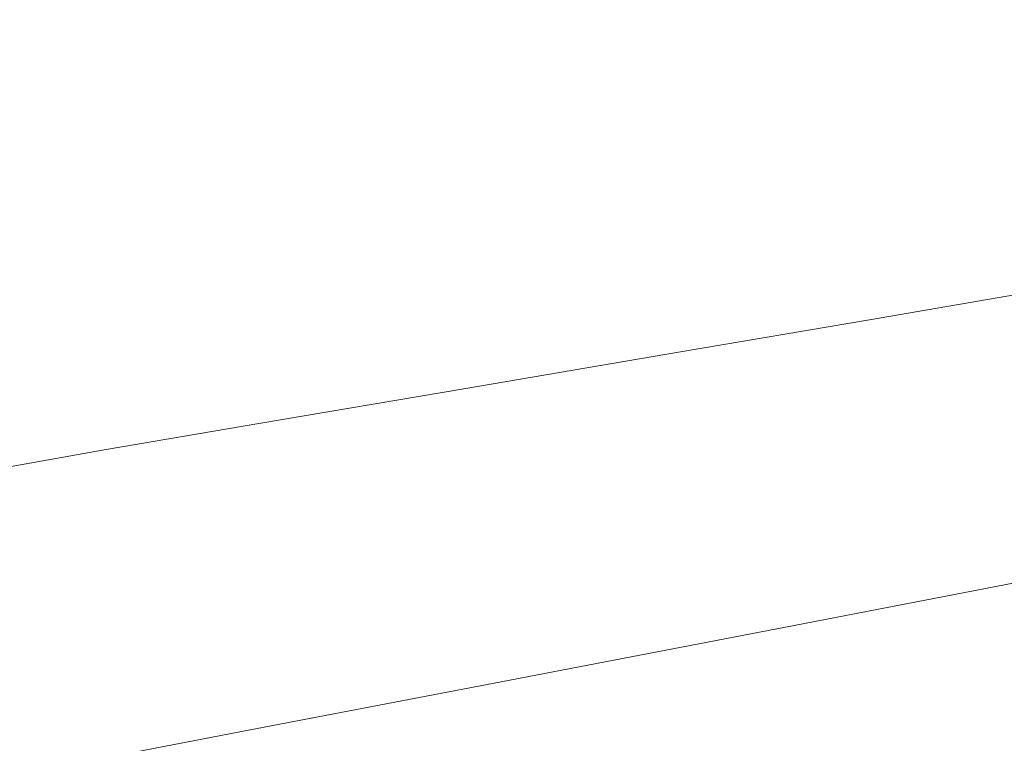
# Model space of a CAD drawing. Extents: x -523 to 1177, y -2517 to -1520.
# Drawn here: x 462 to 813, y -2190 to -1932 of the extents above; entities that cross this region are included whole.
import ezdxf

# ---------------------------------------------------------------- set-up
doc = ezdxf.new("R2010")
doc.units = 0
doc.header["$LTSCALE"] = 500
doc.header["$MEASUREMENT"] = 0
doc.layers.add('EXC-WANNA', color=7, linetype='Continuous')

msp = doc.modelspace()

# ---------------------------------------------------------------- linework, layer by layer
at = {"layer": 'EXC-WANNA', "lineweight": 0}
for points, invisible_edges in [([(548.24, -1872.41, 7.79), (620.89, -1936.01, 7.32), (621.17, -1866.05, 8.22), (548.24, -1872.41, 7.79)], 15), ([(698.06, -1927.53, 7.84), (621.17, -1866.05, 8.22), (620.89, -1936.01, 7.32), (698.06, -1927.53, 7.84)], 15), ([(496.74, -1949.53, 6.73), (548.24, -1872.41, 7.79), (493.83, -1877.13, 7.51), (496.74, -1949.53, 6.73)], 15), ([(548.24, -1872.41, 7.79), (496.74, -1949.53, 6.73), (548.72, -1943.9, 6.95), (548.24, -1872.41, 7.79)], 15), ([(620.89, -1936.01, 7.32), (548.24, -1872.41, 7.79), (548.72, -1943.9, 6.95), (620.89, -1936.01, 7.32)], 15), ([(458.68, -1961.19, 6.52), (493.83, -1877.13, 7.51), (444.12, -1889.7, 7.21), (458.68, -1961.19, 6.52)], 15), ([(493.83, -1877.13, 7.51), (458.68, -1961.19, 6.52), (496.74, -1949.53, 6.73), (493.83, -1877.13, 7.51)], 15), ([(765.06, -1977.38, 7.76), (821.57, -1913.91, 9.22), (765.05, -1920.16, 8.5), (765.06, -1977.38, 7.76)], 15), ([(821.57, -1913.91, 9.22), (765.06, -1977.38, 7.76), (821.76, -1969.85, 8.54), (821.57, -1913.91, 9.22)], 15), ([(765.05, -1920.16, 8.5), (697.91, -1986.27, 7.07), (765.06, -1977.38, 7.76), (765.05, -1920.16, 8.5)], 15), ([(697.91, -1986.27, 7.07), (765.05, -1920.16, 8.5), (698.06, -1927.53, 7.84), (697.91, -1986.27, 7.07)], 15), ([(620.89, -1936.01, 7.32), (697.91, -1986.27, 7.07), (698.06, -1927.53, 7.84), (620.89, -1936.01, 7.32)], 15), ([(548.72, -1943.9, 6.95), (620.65, -1996.46, 6.56), (620.89, -1936.01, 7.32), (548.72, -1943.9, 6.95)], 15), ([(697.91, -1986.27, 7.07), (620.89, -1936.01, 7.32), (620.65, -1996.46, 6.56), (697.91, -1986.27, 7.07)], 15), ([(498.62, -2012.56, 6.05), (548.72, -1943.9, 6.95), (496.74, -1949.53, 6.73), (498.62, -2012.56, 6.05)], 15), ([(548.72, -1943.9, 6.95), (498.62, -2012.56, 6.05), (548.98, -2005.91, 6.23), (548.72, -1943.9, 6.95)], 15), ([(620.65, -1996.46, 6.56), (548.72, -1943.9, 6.95), (548.98, -2005.91, 6.23), (620.65, -1996.46, 6.56)], 15), ([(462, -2018.76, 5.95), (496.74, -1949.53, 6.73), (458.68, -1961.19, 6.52), (462, -2018.76, 5.95)], 15), ([(496.74, -1949.53, 6.73), (462, -2018.76, 5.95), (498.62, -2012.56, 6.05), (496.74, -1949.53, 6.73)], 15), ([(765.06, -2015.79, 7.27), (821.76, -1969.85, 8.54), (765.06, -1977.38, 7.76), (765.06, -2015.79, 7.27)], 15), ([(821.76, -1969.85, 8.54), (765.06, -2015.79, 7.27), (821.87, -2006.99, 8.09), (821.76, -1969.85, 8.54)], 15), ([(697.81, -2026.14, 6.55), (765.06, -1977.38, 7.76), (697.91, -1986.27, 7.07), (697.81, -2026.14, 6.55)], 15), ([(765.06, -1977.38, 7.76), (697.81, -2026.14, 6.55), (765.06, -2015.79, 7.27), (765.06, -1977.38, 7.76)], 15), ([(620.65, -1996.46, 6.56), (697.81, -2026.14, 6.55), (697.91, -1986.27, 7.07), (620.65, -1996.46, 6.56)], 15), ([(548.98, -2005.91, 6.23), (620.49, -2038, 6.05), (620.65, -1996.46, 6.56), (548.98, -2005.91, 6.23)], 15), ([(697.81, -2026.14, 6.55), (620.65, -1996.46, 6.56), (620.49, -2038, 6.05), (697.81, -2026.14, 6.55)], 15), ([(496.27, -2057.16, 5.59), (548.98, -2005.91, 6.23), (498.62, -2012.56, 6.05), (496.27, -2057.16, 5.59)], 15), ([(548.98, -2005.91, 6.23), (496.27, -2057.16, 5.59), (548.26, -2049.1, 5.75), (548.98, -2005.91, 6.23)], 15), ([(620.49, -2038, 6.05), (548.98, -2005.91, 6.23), (548.26, -2049.1, 5.75), (620.49, -2038, 6.05)], 15), ([(765.23, -2038.85, 8.83), (821.87, -2006.99, 8.09), (765.06, -2015.79, 7.27), (765.23, -2038.85, 8.83)], 15), ([(821.87, -2006.99, 8.09), (765.23, -2038.85, 8.83), (822.13, -2029.06, 9.69), (821.87, -2006.99, 8.09)], 13), ([(457.99, -2061.01, 5.54), (498.62, -2012.56, 6.05), (462, -2018.76, 5.95), (457.99, -2061.01, 5.54)], 15), ([(498.62, -2012.56, 6.05), (457.99, -2061.01, 5.54), (496.27, -2057.16, 5.59), (498.62, -2012.56, 6.05)], 15), ([(697.88, -2050.32, 8.07), (765.06, -2015.79, 7.27), (697.81, -2026.14, 6.55), (697.88, -2050.32, 8.07)], 15), ([(765.06, -2015.79, 7.27), (697.88, -2050.32, 8.07), (765.23, -2038.85, 8.83), (765.06, -2015.79, 7.27)], 13), ([(620.49, -2038, 6.05), (697.88, -2050.32, 8.07), (697.81, -2026.14, 6.55), (620.49, -2038, 6.05)], 15), ([(765.74, -2050.05, 14.22), (822.13, -2029.06, 9.69), (765.23, -2038.85, 8.83), (765.74, -2050.05, 14.22)], 15), ([(822.13, -2029.06, 9.69), (765.74, -2050.05, 14.22), (822.74, -2039.83, 15.15), (822.13, -2029.06, 9.69)], 15), ([(548.26, -2049.1, 5.75), (620.48, -2063.46, 7.54), (620.49, -2038, 6.05), (548.26, -2049.1, 5.75)], 15), ([(697.88, -2050.32, 8.07), (620.49, -2038, 6.05), (620.48, -2063.46, 7.54), (697.88, -2050.32, 8.07)], 15), ([(698.26, -2062, 13.39), (765.23, -2038.85, 8.83), (697.88, -2050.32, 8.07), (698.26, -2062, 13.39)], 15), ([(765.23, -2038.85, 8.83), (698.26, -2062, 13.39), (765.74, -2050.05, 14.22), (765.23, -2038.85, 8.83)], 15), ([(766.77, -2054.86, 25.25), (822.74, -2039.83, 15.15), (765.74, -2050.05, 14.22), (766.77, -2054.86, 25.25)], 15), ([(822.74, -2039.83, 15.15), (766.77, -2054.86, 25.25), (823.93, -2044.45, 26.29), (822.74, -2039.83, 15.15)], 15), ([(768.49, -2058.76, 43.7), (823.93, -2044.45, 26.29), (766.77, -2054.86, 25.25), (768.49, -2058.76, 43.7)], 15), ([(823.93, -2044.45, 26.29), (768.49, -2058.76, 43.7), (825.91, -2048.08, 44.91), (823.93, -2044.45, 26.29)], 15), ([(548.26, -2049.1, 5.75), (492.92, -2085.14, 7.05), (547.38, -2075.86, 7.22), (548.26, -2049.1, 5.75)], 15), ([(492.92, -2085.14, 7.05), (548.26, -2049.1, 5.75), (496.27, -2057.16, 5.59), (492.92, -2085.14, 7.05)], 15), ([(620.48, -2063.46, 7.54), (548.26, -2049.1, 5.75), (547.38, -2075.86, 7.22), (620.48, -2063.46, 7.54)], 15), ([(620.48, -2063.46, 7.54), (698.26, -2062, 13.39), (697.88, -2050.32, 8.07), (620.48, -2063.46, 7.54)], 11), ([(699.06, -2067.01, 24.27), (765.74, -2050.05, 14.22), (698.26, -2062, 13.39), (699.06, -2067.01, 24.27)], 15), ([(765.74, -2050.05, 14.22), (699.06, -2067.01, 24.27), (766.77, -2054.86, 25.25), (765.74, -2050.05, 14.22)], 15), ([(770.74, -2061.92, 67.44), (825.91, -2048.08, 44.91), (768.49, -2058.76, 43.7), (770.74, -2061.92, 67.44)], 15), ([(825.91, -2048.08, 44.91), (770.74, -2061.92, 67.44), (828.51, -2050.96, 68.83), (825.91, -2048.08, 44.91)], 15), ([(773.36, -2064.49, 94.33), (828.51, -2050.96, 68.83), (770.74, -2061.92, 67.44), (773.36, -2064.49, 94.33)], 15), ([(828.51, -2050.96, 68.83), (773.36, -2064.49, 94.33), (831.56, -2053.31, 95.88), (828.51, -2050.96, 68.83)], 15), ([(776.18, -2066.99, 122.25), (831.56, -2053.31, 95.88), (773.36, -2064.49, 94.33), (776.18, -2066.99, 122.25)], 15), ([(831.56, -2053.31, 95.88), (776.18, -2066.99, 122.25), (834.9, -2055.62, 123.87), (831.56, -2053.31, 95.88)], 15), ([(496.27, -2057.16, 5.59), (442.99, -2094.14, 6.33), (492.92, -2085.14, 7.05), (496.27, -2057.16, 5.59)], 15), ([(442.99, -2094.14, 6.33), (496.27, -2057.16, 5.59), (457.99, -2061.01, 5.54), (442.99, -2094.14, 6.33)], 15), ([(700.42, -2071.19, 42.49), (766.77, -2054.86, 25.25), (699.06, -2067.01, 24.27), (700.42, -2071.19, 42.49)], 15), ([(766.77, -2054.86, 25.25), (700.42, -2071.19, 42.49), (768.49, -2058.76, 43.7), (766.77, -2054.86, 25.25)], 15), ([(779.05, -2069.9, 149.05), (834.9, -2055.62, 123.87), (776.18, -2066.99, 122.25), (779.05, -2069.9, 149.05)], 15), ([(834.9, -2055.62, 123.87), (779.05, -2069.9, 149.05), (838.36, -2058.35, 150.63), (834.9, -2055.62, 123.87)], 15), ([(702.19, -2074.65, 65.96), (768.49, -2058.76, 43.7), (700.42, -2071.19, 42.49), (702.19, -2074.65, 65.96)], 15), ([(768.49, -2058.76, 43.7), (702.19, -2074.65, 65.96), (770.74, -2061.92, 67.44), (768.49, -2058.76, 43.7)], 15), ([(782, -2073.22, 175.06), (838.36, -2058.35, 150.63), (779.05, -2069.9, 149.05), (782, -2073.22, 175.06)], 15), ([(838.36, -2058.35, 150.63), (782, -2073.22, 175.06), (841.98, -2061.49, 176.51), (838.36, -2058.35, 150.63)], 15), ([(785.05, -2076.97, 200.6), (841.98, -2061.49, 176.51), (782, -2073.22, 175.06), (785.05, -2076.97, 200.6)], 15), ([(841.98, -2061.49, 176.51), (785.05, -2076.97, 200.6), (845.81, -2065.05, 201.88), (841.98, -2061.49, 176.51)], 15), ([(547.38, -2075.86, 7.22), (620.7, -2075.65, 12.77), (620.48, -2063.46, 7.54), (547.38, -2075.86, 7.22)], 11), ([(698.26, -2062, 13.39), (620.48, -2063.46, 7.54), (620.7, -2075.65, 12.77), (698.26, -2062, 13.39)], 15), ([(620.7, -2075.65, 12.77), (699.06, -2067.01, 24.27), (698.26, -2062, 13.39), (620.7, -2075.65, 12.77)], 15), ([(704.22, -2077.45, 92.63), (770.74, -2061.92, 67.44), (702.19, -2074.65, 65.96), (704.22, -2077.45, 92.63)], 15), ([(770.74, -2061.92, 67.44), (704.22, -2077.45, 92.63), (773.36, -2064.49, 94.33), (770.74, -2061.92, 67.44)], 15), ([(706.36, -2080.14, 120.41), (773.36, -2064.49, 94.33), (704.22, -2077.45, 92.63), (706.36, -2080.14, 120.41)], 15), ([(773.36, -2064.49, 94.33), (706.36, -2080.14, 120.41), (776.18, -2066.99, 122.25), (773.36, -2064.49, 94.33)], 15), ([(788.25, -2081.14, 225.98), (845.81, -2065.05, 201.88), (785.05, -2076.97, 200.6), (788.25, -2081.14, 225.98)], 15), ([(845.81, -2065.05, 201.88), (788.25, -2081.14, 225.98), (849.91, -2069.02, 227.09), (845.81, -2065.05, 201.88)], 15), ([(699.06, -2067.01, 24.27), (620.7, -2075.65, 12.77), (621.21, -2080.85, 23.46), (699.06, -2067.01, 24.27)], 15), ([(622.1, -2085.33, 41.37), (699.06, -2067.01, 24.27), (621.21, -2080.85, 23.46), (622.1, -2085.33, 41.37)], 15), ([(699.06, -2067.01, 24.27), (622.1, -2085.33, 41.37), (700.42, -2071.19, 42.49), (699.06, -2067.01, 24.27)], 15), ([(708.47, -2083.25, 147.24), (776.18, -2066.99, 122.25), (706.36, -2080.14, 120.41), (708.47, -2083.25, 147.24)], 15), ([(776.18, -2066.99, 122.25), (708.47, -2083.25, 147.24), (779.05, -2069.9, 149.05), (776.18, -2066.99, 122.25)], 15), ([(623.23, -2089.09, 64.5), (700.42, -2071.19, 42.49), (622.1, -2085.33, 41.37), (623.23, -2089.09, 64.5)], 15), ([(700.42, -2071.19, 42.49), (623.23, -2089.09, 64.5), (702.19, -2074.65, 65.96), (700.42, -2071.19, 42.49)], 15), ([(710.56, -2086.78, 173.39), (779.05, -2069.9, 149.05), (708.47, -2083.25, 147.24), (710.56, -2086.78, 173.39)], 15), ([(779.05, -2069.9, 149.05), (710.56, -2086.78, 173.39), (782, -2073.22, 175.06), (779.05, -2069.9, 149.05)], 15), ([(791.63, -2085.73, 251.54), (849.91, -2069.02, 227.09), (788.25, -2081.14, 225.98), (791.63, -2085.73, 251.54)], 15), ([(849.91, -2069.02, 227.09), (791.63, -2085.73, 251.54), (854.31, -2073.4, 252.51), (849.91, -2069.02, 227.09)], 15), ([(620.7, -2075.65, 12.77), (547.38, -2075.86, 7.22), (547.17, -2088.57, 12.35), (620.7, -2075.65, 12.77)], 15), ([(547.17, -2088.57, 12.35), (621.21, -2080.85, 23.46), (620.7, -2075.65, 12.77), (547.17, -2088.57, 12.35)], 15), ([(624.5, -2092.13, 90.85), (702.19, -2074.65, 65.96), (623.23, -2089.09, 64.5), (624.5, -2092.13, 90.85)], 15), ([(702.19, -2074.65, 65.96), (624.5, -2092.13, 90.85), (704.22, -2077.45, 92.63), (702.19, -2074.65, 65.96)], 15), ([(712.66, -2090.74, 199.11), (782, -2073.22, 175.06), (710.56, -2086.78, 173.39), (712.66, -2090.74, 199.11)], 15), ([(782, -2073.22, 175.06), (712.66, -2090.74, 199.11), (785.05, -2076.97, 200.6), (782, -2073.22, 175.06)], 15), ([(795.12, -2090.62, 276.61), (854.31, -2073.4, 252.51), (791.63, -2085.73, 251.54), (795.12, -2090.62, 276.61)], 15), ([(854.31, -2073.4, 252.51), (795.12, -2090.62, 276.61), (858.93, -2078.07, 277.47), (854.31, -2073.4, 252.51)], 15), ([(491.79, -2098.33, 12.11), (547.38, -2075.86, 7.22), (492.92, -2085.14, 7.05), (491.79, -2098.33, 12.11)], 13), ([(547.38, -2075.86, 7.22), (491.79, -2098.33, 12.11), (547.17, -2088.57, 12.35), (547.38, -2075.86, 7.22)], 15), ([(625.77, -2095.02, 118.44), (704.22, -2077.45, 92.63), (624.5, -2092.13, 90.85), (625.77, -2095.02, 118.44)], 15), ([(704.22, -2077.45, 92.63), (625.77, -2095.02, 118.44), (706.36, -2080.14, 120.41), (704.22, -2077.45, 92.63)], 15), ([(714.78, -2095.13, 224.69), (785.05, -2076.97, 200.6), (712.66, -2090.74, 199.11), (714.78, -2095.13, 224.69)], 15), ([(785.05, -2076.97, 200.6), (714.78, -2095.13, 224.69), (788.25, -2081.14, 225.98), (785.05, -2076.97, 200.6)], 15), ([(798.68, -2095.66, 300.54), (858.93, -2078.07, 277.47), (795.12, -2090.62, 276.61), (798.68, -2095.66, 300.54)], 15), ([(858.93, -2078.07, 277.47), (798.68, -2095.66, 300.54), (863.68, -2082.88, 301.3), (858.93, -2078.07, 277.47)], 15), ([(621.21, -2080.85, 23.46), (547.17, -2088.57, 12.35), (547.4, -2093.94, 22.86), (621.21, -2080.85, 23.46)], 15), ([(547.81, -2098.69, 40.45), (621.21, -2080.85, 23.46), (547.4, -2093.94, 22.86), (547.81, -2098.69, 40.45)], 15), ([(621.21, -2080.85, 23.46), (547.81, -2098.69, 40.45), (622.1, -2085.33, 41.37), (621.21, -2080.85, 23.46)], 15), ([(626.93, -2098.33, 145.26), (706.36, -2080.14, 120.41), (625.77, -2095.02, 118.44), (626.93, -2098.33, 145.26)], 15), ([(706.36, -2080.14, 120.41), (626.93, -2098.33, 145.26), (708.47, -2083.25, 147.24), (706.36, -2080.14, 120.41)], 15), ([(716.94, -2099.97, 250.39), (788.25, -2081.14, 225.98), (714.78, -2095.13, 224.69), (716.94, -2099.97, 250.39)], 15), ([(788.25, -2081.14, 225.98), (716.94, -2099.97, 250.39), (791.63, -2085.73, 251.54), (788.25, -2081.14, 225.98)], 15), ([(445.48, -2106.51, 11.97), (492.92, -2085.14, 7.05), (442.99, -2094.14, 6.33), (445.48, -2106.51, 11.97)], 13), ([(492.92, -2085.14, 7.05), (445.48, -2106.51, 11.97), (491.79, -2098.33, 12.11), (492.92, -2085.14, 7.05)], 15), ([(548.3, -2102.73, 63.22), (622.1, -2085.33, 41.37), (547.81, -2098.69, 40.45), (548.3, -2102.73, 63.22)], 15), ([(622.1, -2085.33, 41.37), (548.3, -2102.73, 63.22), (623.23, -2089.09, 64.5), (622.1, -2085.33, 41.37)], 15), ([(627.98, -2102.07, 171.54), (708.47, -2083.25, 147.24), (626.93, -2098.33, 145.26), (627.98, -2102.07, 171.54)], 15), ([(708.47, -2083.25, 147.24), (627.98, -2102.07, 171.54), (710.56, -2086.78, 173.39), (708.47, -2083.25, 147.24)], 15), ([(719.13, -2105.11, 275.58), (791.63, -2085.73, 251.54), (716.94, -2099.97, 250.39), (719.13, -2105.11, 275.58)], 15), ([(791.63, -2085.73, 251.54), (719.13, -2105.11, 275.58), (795.12, -2090.62, 276.61), (791.63, -2085.73, 251.54)], 15), ([(802.25, -2100.72, 322.69), (863.68, -2082.88, 301.3), (798.68, -2095.66, 300.54), (802.25, -2100.72, 322.69)], 15), ([(863.68, -2082.88, 301.3), (802.25, -2100.72, 322.69), (868.47, -2087.73, 323.34), (863.68, -2082.88, 301.3)], 15), ([(547.17, -2088.57, 12.35), (491.79, -2103.84, 22.48), (547.4, -2093.94, 22.86), (547.17, -2088.57, 12.35)], 15), ([(491.79, -2103.84, 22.48), (547.17, -2088.57, 12.35), (491.79, -2098.33, 12.11), (491.79, -2103.84, 22.48)], 15), ([(548.8, -2105.97, 89.25), (623.23, -2089.09, 64.5), (548.3, -2102.73, 63.22), (548.8, -2105.97, 89.25)], 15), ([(623.23, -2089.09, 64.5), (548.8, -2105.97, 89.25), (624.5, -2092.13, 90.85), (623.23, -2089.09, 64.5)], 15), ([(628.94, -2106.25, 197.46), (710.56, -2086.78, 173.39), (627.98, -2102.07, 171.54), (628.94, -2106.25, 197.46)], 15), ([(710.56, -2086.78, 173.39), (628.94, -2106.25, 197.46), (712.66, -2090.74, 199.11), (710.56, -2086.78, 173.39)], 15), ([(805.78, -2105.69, 342.39), (868.47, -2087.73, 323.34), (802.25, -2100.72, 322.69), (805.78, -2105.69, 342.39)], 15), ([(868.47, -2087.73, 323.34), (805.78, -2105.69, 342.39), (873.21, -2092.48, 342.93), (868.47, -2087.73, 323.34)], 15), ([(549.21, -2109.03, 116.63), (624.5, -2092.13, 90.85), (548.8, -2105.97, 89.25), (549.21, -2109.03, 116.63)], 15), ([(624.5, -2092.13, 90.85), (549.21, -2109.03, 116.63), (625.77, -2095.02, 118.44), (624.5, -2092.13, 90.85)], 15), ([(629.81, -2110.89, 223.25), (712.66, -2090.74, 199.11), (628.94, -2106.25, 197.46), (629.81, -2110.89, 223.25)], 15), ([(712.66, -2090.74, 199.11), (629.81, -2110.89, 223.25), (714.78, -2095.13, 224.69), (712.66, -2090.74, 199.11)], 15), ([(721.31, -2110.42, 299.62), (795.12, -2090.62, 276.61), (719.13, -2105.11, 275.58), (721.31, -2110.42, 299.62)], 15), ([(795.12, -2090.62, 276.61), (721.31, -2110.42, 299.62), (798.68, -2095.66, 300.54), (795.12, -2090.62, 276.61)], 15), ([(809.11, -2110.34, 359.51), (873.21, -2092.48, 342.93), (805.78, -2105.69, 342.39), (809.11, -2110.34, 359.51)], 15), ([(873.21, -2092.48, 342.93), (809.11, -2110.34, 359.51), (877.68, -2096.93, 359.93), (873.21, -2092.48, 342.93)], 15), ([(491.83, -2108.79, 39.83), (547.4, -2093.94, 22.86), (491.79, -2103.84, 22.48), (491.83, -2108.79, 39.83)], 15), ([(547.4, -2093.94, 22.86), (491.83, -2108.79, 39.83), (547.81, -2098.69, 40.45), (547.4, -2093.94, 22.86)], 15), ([(549.43, -2112.52, 143.44), (625.77, -2095.02, 118.44), (549.21, -2109.03, 116.63), (549.43, -2112.52, 143.44)], 15), ([(625.77, -2095.02, 118.44), (549.43, -2112.52, 143.44), (626.93, -2098.33, 145.26), (625.77, -2095.02, 118.44)], 15), ([(630.6, -2115.99, 249.09), (714.78, -2095.13, 224.69), (629.81, -2110.89, 223.25), (630.6, -2115.99, 249.09)], 15), ([(714.78, -2095.13, 224.69), (630.6, -2115.99, 249.09), (716.94, -2099.97, 250.39), (714.78, -2095.13, 224.69)], 15), ([(723.49, -2115.76, 321.88), (798.68, -2095.66, 300.54), (721.31, -2110.42, 299.62), (723.49, -2115.76, 321.88)], 15), ([(798.68, -2095.66, 300.54), (723.49, -2115.76, 321.88), (802.25, -2100.72, 322.69), (798.68, -2095.66, 300.54)], 15), ([(491.79, -2098.33, 12.11), (445.29, -2112.14, 22.21), (491.79, -2103.84, 22.48), (491.79, -2098.33, 12.11)], 15), ([(445.29, -2112.14, 22.21), (491.79, -2098.33, 12.11), (445.48, -2106.51, 11.97), (445.29, -2112.14, 22.21)], 15), ([(547.81, -2098.69, 40.45), (491.83, -2113.03, 62.31), (548.3, -2102.73, 63.22), (547.81, -2098.69, 40.45)], 15), ([(491.83, -2113.03, 62.31), (547.81, -2098.69, 40.45), (491.83, -2108.79, 39.83), (491.83, -2113.03, 62.31)], 15), ([(549.47, -2116.45, 169.82), (626.93, -2098.33, 145.26), (549.43, -2112.52, 143.44), (549.47, -2116.45, 169.82)], 15), ([(626.93, -2098.33, 145.26), (549.47, -2116.45, 169.82), (627.98, -2102.07, 171.54), (626.93, -2098.33, 145.26)], 15), ([(631.32, -2121.42, 274.39), (716.94, -2099.97, 250.39), (630.6, -2115.99, 249.09), (631.32, -2121.42, 274.39)], 15), ([(716.94, -2099.97, 250.39), (631.32, -2121.42, 274.39), (719.13, -2105.11, 275.58), (716.94, -2099.97, 250.39)], 15), ([(812.09, -2114.5, 373.91), (877.68, -2096.93, 359.93), (809.11, -2110.34, 359.51), (812.09, -2114.5, 373.91)], 15), ([(877.68, -2096.93, 359.93), (812.09, -2114.5, 373.91), (881.7, -2100.91, 374.21), (877.68, -2096.93, 359.93)], 15), ([(445, -2117.25, 39.35), (491.79, -2103.84, 22.48), (445.29, -2112.14, 22.21), (445, -2117.25, 39.35)], 15), ([(491.79, -2103.84, 22.48), (445, -2117.25, 39.35), (491.83, -2108.79, 39.83), (491.79, -2103.84, 22.48)], 15), ([(491.73, -2116.42, 88.08), (548.3, -2102.73, 63.22), (491.83, -2113.03, 62.31), (491.73, -2116.42, 88.08)], 15), ([(548.3, -2102.73, 63.22), (491.73, -2116.42, 88.08), (548.8, -2105.97, 89.25), (548.3, -2102.73, 63.22)], 15), ([(549.33, -2120.83, 195.93), (627.98, -2102.07, 171.54), (549.47, -2116.45, 169.82), (549.33, -2120.83, 195.93)], 15), ([(627.98, -2102.07, 171.54), (549.33, -2120.83, 195.93), (628.94, -2106.25, 197.46), (627.98, -2102.07, 171.54)], 15), ([(725.63, -2121.01, 341.73), (802.25, -2100.72, 322.69), (723.49, -2115.76, 321.88), (725.63, -2121.01, 341.73)], 15), ([(802.25, -2100.72, 322.69), (725.63, -2121.01, 341.73), (805.78, -2105.69, 342.39), (802.25, -2100.72, 322.69)], 15), ([(814.58, -2117.95, 385.44), (881.7, -2100.91, 374.21), (812.09, -2114.5, 373.91), (814.58, -2117.95, 385.44)], 15), ([(548.8, -2105.97, 89.25), (491.46, -2119.6, 115.29), (549.21, -2109.03, 116.63), (548.8, -2105.97, 89.25)], 15), ([(491.46, -2119.6, 115.29), (548.8, -2105.97, 89.25), (491.73, -2116.42, 88.08), (491.46, -2119.6, 115.29)], 15), ([(628.94, -2106.25, 197.46), (549, -2125.7, 221.9), (629.81, -2110.89, 223.25), (628.94, -2106.25, 197.46)], 15), ([(549, -2125.7, 221.9), (628.94, -2106.25, 197.46), (549.33, -2120.83, 195.93), (549, -2125.7, 221.9)], 15), ([(631.99, -2127.05, 298.54), (719.13, -2105.11, 275.58), (631.32, -2121.42, 274.39), (631.99, -2127.05, 298.54)], 15), ([(719.13, -2105.11, 275.58), (631.99, -2127.05, 298.54), (721.31, -2110.42, 299.62), (719.13, -2105.11, 275.58)], 15), ([(727.65, -2125.94, 359), (805.78, -2105.69, 342.39), (725.63, -2121.01, 341.73), (727.65, -2125.94, 359)], 15), ([(805.78, -2105.69, 342.39), (727.65, -2125.94, 359), (809.11, -2110.34, 359.51), (805.78, -2105.69, 342.39)], 15), ([(491.83, -2108.79, 39.83), (444.57, -2121.66, 61.59), (491.83, -2113.03, 62.31), (491.83, -2108.79, 39.83)], 15), ([(444.57, -2121.66, 61.59), (491.83, -2108.79, 39.83), (445, -2117.25, 39.35), (444.57, -2121.66, 61.59)], 15), ([(490.96, -2123.22, 142.08), (549.21, -2109.03, 116.63), (491.46, -2119.6, 115.29), (490.96, -2123.22, 142.08)], 15), ([(549.21, -2109.03, 116.63), (490.96, -2123.22, 142.08), (549.43, -2112.52, 143.44), (549.21, -2109.03, 116.63)], 15), ([(548.5, -2131.05, 247.87), (629.81, -2110.89, 223.25), (549, -2125.7, 221.9), (548.5, -2131.05, 247.87)], 15), ([(629.81, -2110.89, 223.25), (548.5, -2131.05, 247.87), (630.6, -2115.99, 249.09), (629.81, -2110.89, 223.25)], 15), ([(632.63, -2132.73, 320.92), (721.31, -2110.42, 299.62), (631.99, -2127.05, 298.54), (632.63, -2132.73, 320.92)], 15), ([(721.31, -2110.42, 299.62), (632.63, -2132.73, 320.92), (723.49, -2115.76, 321.88), (721.31, -2110.42, 299.62)], 15), ([(729.45, -2130.34, 373.55), (809.11, -2110.34, 359.51), (727.65, -2125.94, 359), (729.45, -2130.34, 373.55)], 15), ([(809.11, -2110.34, 359.51), (729.45, -2130.34, 373.55), (812.09, -2114.5, 373.91), (809.11, -2110.34, 359.51)], 15), ([(443.96, -2125.17, 87.14), (491.83, -2113.03, 62.31), (444.57, -2121.66, 61.59), (443.96, -2125.17, 87.14)], 15), ([(491.83, -2113.03, 62.31), (443.96, -2125.17, 87.14), (491.73, -2116.42, 88.08), (491.83, -2113.03, 62.31)], 15), ([(549.43, -2112.52, 143.44), (490.22, -2127.28, 168.55), (549.47, -2116.45, 169.82), (549.43, -2112.52, 143.44)], 15), ([(490.22, -2127.28, 168.55), (549.43, -2112.52, 143.44), (490.96, -2123.22, 142.08), (490.22, -2127.28, 168.55)], 15), ([(491.73, -2116.42, 88.08), (443.12, -2128.45, 114.19), (491.46, -2119.6, 115.29), (491.73, -2116.42, 88.08)], 15), ([(443.12, -2128.45, 114.19), (491.73, -2116.42, 88.08), (443.96, -2125.17, 87.14), (443.12, -2128.45, 114.19)], 15), ([(489.24, -2131.82, 194.79), (549.47, -2116.45, 169.82), (490.22, -2127.28, 168.55), (489.24, -2131.82, 194.79)], 15), ([(549.47, -2116.45, 169.82), (489.24, -2131.82, 194.79), (549.33, -2120.83, 195.93), (549.47, -2116.45, 169.82)], 15), ([(630.6, -2115.99, 249.09), (547.85, -2136.76, 273.27), (631.32, -2121.42, 274.39), (630.6, -2115.99, 249.09)], 15), ([(547.85, -2136.76, 273.27), (630.6, -2115.99, 249.09), (548.5, -2131.05, 247.87), (547.85, -2136.76, 273.27)], 15), ([(633.24, -2138.34, 340.93), (723.49, -2115.76, 321.88), (632.63, -2132.73, 320.92), (633.24, -2138.34, 340.93)], 15), ([(723.49, -2115.76, 321.88), (633.24, -2138.34, 340.93), (725.63, -2121.01, 341.73), (723.49, -2115.76, 321.88)], 15), ([(730.96, -2134, 385.21), (812.09, -2114.5, 373.91), (729.45, -2130.34, 373.55), (730.96, -2134, 385.21)], 15), ([(812.09, -2114.5, 373.91), (730.96, -2134, 385.21), (814.58, -2117.95, 385.44), (812.09, -2114.5, 373.91)], 15), ([(442, -2132.17, 140.96), (491.46, -2119.6, 115.29), (443.12, -2128.45, 114.19), (442, -2132.17, 140.96)], 15), ([(491.46, -2119.6, 115.29), (442, -2132.17, 140.96), (490.96, -2123.22, 142.08), (491.46, -2119.6, 115.29)], 15), ([(549.33, -2120.83, 195.93), (488.01, -2136.85, 220.89), (549, -2125.7, 221.9), (549.33, -2120.83, 195.93)], 15), ([(488.01, -2136.85, 220.89), (549.33, -2120.83, 195.93), (489.24, -2131.82, 194.79), (488.01, -2136.85, 220.89)], 15), ([(633.82, -2143.62, 358.39), (725.63, -2121.01, 341.73), (633.24, -2138.34, 340.93), (633.82, -2143.62, 358.39)], 15), ([(725.63, -2121.01, 341.73), (633.82, -2143.62, 358.39), (727.65, -2125.94, 359), (725.63, -2121.01, 341.73)], 15), ([(730.96, -2134, 385.21), (816.42, -2120.5, 393.96), (814.58, -2117.95, 385.44), (730.96, -2134, 385.21)], 15), ([(816.42, -2120.5, 393.96), (730.96, -2134, 385.21), (732.07, -2136.7, 393.82), (816.42, -2120.5, 393.96)], 15), ([(732.07, -2136.7, 393.82), (817.78, -2122.67, 399.98), (816.42, -2120.5, 393.96), (732.07, -2136.7, 393.82)], 15), ([(490.96, -2123.22, 142.08), (440.6, -2136.34, 167.49), (490.22, -2127.28, 168.55), (490.96, -2123.22, 142.08)], 15), ([(440.6, -2136.34, 167.49), (490.96, -2123.22, 142.08), (442, -2132.17, 140.96), (440.6, -2136.34, 167.49)], 15), ([(547.11, -2142.68, 297.5), (631.32, -2121.42, 274.39), (547.85, -2136.76, 273.27), (547.11, -2142.68, 297.5)], 15), ([(631.32, -2121.42, 274.39), (547.11, -2142.68, 297.5), (631.99, -2127.05, 298.54), (631.32, -2121.42, 274.39)], 15), ([(817.78, -2122.67, 399.98), (732.07, -2136.7, 393.82), (732.92, -2138.98, 399.91), (817.78, -2122.67, 399.98)], 15), ([(732.92, -2138.98, 399.91), (818.85, -2124.97, 403.99), (817.78, -2122.67, 399.98), (732.92, -2138.98, 399.91)], 15), ([(438.91, -2141, 193.84), (490.22, -2127.28, 168.55), (440.6, -2136.34, 167.49), (438.91, -2141, 193.84)], 15), ([(490.22, -2127.28, 168.55), (438.91, -2141, 193.84), (489.24, -2131.82, 194.79), (490.22, -2127.28, 168.55)], 15), ([(486.53, -2142.38, 246.96), (549, -2125.7, 221.9), (488.01, -2136.85, 220.89), (486.53, -2142.38, 246.96)], 15), ([(549, -2125.7, 221.9), (486.53, -2142.38, 246.96), (548.5, -2131.05, 247.87), (549, -2125.7, 221.9)], 15), ([(631.99, -2127.05, 298.54), (546.33, -2148.69, 319.99), (632.63, -2132.73, 320.92), (631.99, -2127.05, 298.54)], 15), ([(546.33, -2148.69, 319.99), (631.99, -2127.05, 298.54), (547.11, -2142.68, 297.5), (546.33, -2148.69, 319.99)], 15), ([(634.33, -2148.36, 373.12), (727.65, -2125.94, 359), (633.82, -2143.62, 358.39), (634.33, -2148.36, 373.12)], 15), ([(727.65, -2125.94, 359), (634.33, -2148.36, 373.12), (729.45, -2130.34, 373.55), (727.65, -2125.94, 359)], 15), ([(818.85, -2124.97, 403.99), (732.92, -2138.98, 399.91), (733.65, -2141.35, 403.97), (818.85, -2124.97, 403.99)], 15), ([(733.65, -2141.35, 403.97), (819.79, -2127.91, 406.51), (818.85, -2124.97, 403.99), (733.65, -2141.35, 403.97)], 15), ([(819.79, -2127.91, 406.51), (733.65, -2141.35, 403.97), (734.39, -2144.35, 406.52), (819.79, -2127.91, 406.51)], 15), ([(734.39, -2144.35, 406.52), (820.79, -2132.01, 408.03), (819.79, -2127.91, 406.51), (734.39, -2144.35, 406.52)], 15), ([(489.24, -2131.82, 194.79), (436.93, -2146.17, 220.06), (488.01, -2136.85, 220.89), (489.24, -2131.82, 194.79)], 15), ([(436.93, -2146.17, 220.06), (489.24, -2131.82, 194.79), (438.91, -2141, 193.84), (436.93, -2146.17, 220.06)], 15), ([(548.5, -2131.05, 247.87), (484.87, -2148.3, 272.42), (547.85, -2136.76, 273.27), (548.5, -2131.05, 247.87)], 15), ([(484.87, -2148.3, 272.42), (548.5, -2131.05, 247.87), (486.53, -2142.38, 246.96), (484.87, -2148.3, 272.42)], 15), ([(634.76, -2152.3, 384.94), (729.45, -2130.34, 373.55), (634.33, -2148.36, 373.12), (634.76, -2152.3, 384.94)], 15), ([(729.45, -2130.34, 373.55), (634.76, -2152.3, 384.94), (730.96, -2134, 385.21), (729.45, -2130.34, 373.55)], 15), ([(545.53, -2154.65, 340.16), (632.63, -2132.73, 320.92), (546.33, -2148.69, 319.99), (545.53, -2154.65, 340.16)], 15), ([(632.63, -2132.73, 320.92), (545.53, -2154.65, 340.16), (633.24, -2138.34, 340.93), (632.63, -2132.73, 320.92)], 15), ([(634.76, -2152.3, 384.94), (732.07, -2136.7, 393.82), (730.96, -2134, 385.21), (634.76, -2152.3, 384.94)], 15), ([(820.79, -2132.01, 408.03), (734.39, -2144.35, 406.52), (735.27, -2148.5, 408.05), (820.79, -2132.01, 408.03)], 11), ([(735.27, -2148.5, 408.05), (822.01, -2137.98, 408.81), (820.79, -2132.01, 408.03), (735.27, -2148.5, 408.05)], 15), ([(434.64, -2151.86, 246.19), (488.01, -2136.85, 220.89), (436.93, -2146.17, 220.06), (434.64, -2151.86, 246.19)], 15), ([(488.01, -2136.85, 220.89), (434.64, -2151.86, 246.19), (486.53, -2142.38, 246.96), (488.01, -2136.85, 220.89)], 15), ([(483.08, -2154.45, 296.72), (547.85, -2136.76, 273.27), (484.87, -2148.3, 272.42), (483.08, -2154.45, 296.72)], 15), ([(547.85, -2136.76, 273.27), (483.08, -2154.45, 296.72), (547.11, -2142.68, 297.5), (547.85, -2136.76, 273.27)], 15), ([(633.24, -2138.34, 340.93), (544.77, -2160.29, 357.8), (633.82, -2143.62, 358.39), (633.24, -2138.34, 340.93)], 15), ([(544.77, -2160.29, 357.8), (633.24, -2138.34, 340.93), (545.53, -2154.65, 340.16), (544.77, -2160.29, 357.8)], 15), ([(732.07, -2136.7, 393.82), (634.76, -2152.3, 384.94), (635.07, -2155.21, 393.68), (732.07, -2136.7, 393.82)], 15), ([(635.07, -2155.21, 393.68), (732.92, -2138.98, 399.91), (732.07, -2136.7, 393.82), (635.07, -2155.21, 393.68)], 15), ([(732.92, -2138.98, 399.91), (635.07, -2155.21, 393.68), (635.36, -2157.64, 399.85), (732.92, -2138.98, 399.91)], 15), ([(635.36, -2157.64, 399.85), (733.65, -2141.35, 403.97), (732.92, -2138.98, 399.91), (635.36, -2157.64, 399.85)], 15), ([(822.01, -2137.98, 408.81), (735.27, -2148.5, 408.05), (736.45, -2154.53, 408.84), (822.01, -2137.98, 408.81)], 15), ([(736.45, -2154.53, 408.84), (823.63, -2146.56, 409.11), (822.01, -2137.98, 408.81), (736.45, -2154.53, 408.84)], 15), ([(486.53, -2142.38, 246.96), (432.13, -2157.94, 271.71), (484.87, -2148.3, 272.42), (486.53, -2142.38, 246.96)], 15), ([(432.13, -2157.94, 271.71), (486.53, -2142.38, 246.96), (434.64, -2151.86, 246.19), (432.13, -2157.94, 271.71)], 15), ([(733.65, -2141.35, 403.97), (635.36, -2157.64, 399.85), (635.72, -2160.12, 403.97), (733.65, -2141.35, 403.97)], 15), ([(635.72, -2160.12, 403.97), (734.39, -2144.35, 406.52), (733.65, -2141.35, 403.97), (635.72, -2160.12, 403.97)], 15), ([(547.11, -2142.68, 297.5), (481.24, -2160.71, 319.29), (546.33, -2148.69, 319.99), (547.11, -2142.68, 297.5)], 15), ([(481.24, -2160.71, 319.29), (547.11, -2142.68, 297.5), (483.08, -2154.45, 296.72), (481.24, -2160.71, 319.29)], 15), ([(544.09, -2165.36, 372.71), (633.82, -2143.62, 358.39), (544.77, -2160.29, 357.8), (544.09, -2165.36, 372.71)], 15), ([(633.82, -2143.62, 358.39), (544.09, -2165.36, 372.71), (634.33, -2148.36, 373.12), (633.82, -2143.62, 358.39)], 15), ([(734.39, -2144.35, 406.52), (635.72, -2160.12, 403.97), (636.22, -2163.19, 406.55), (734.39, -2144.35, 406.52)], 15), ([(636.22, -2163.19, 406.55), (735.27, -2148.5, 408.05), (734.39, -2144.35, 406.52), (636.22, -2163.19, 406.55)], 15), ([(429.48, -2164.28, 296.05), (484.87, -2148.3, 272.42), (432.13, -2157.94, 271.71), (429.48, -2164.28, 296.05)], 15), ([(484.87, -2148.3, 272.42), (429.48, -2164.28, 296.05), (483.08, -2154.45, 296.72), (484.87, -2148.3, 272.42)], 15), ([(479.39, -2166.93, 339.57), (546.33, -2148.69, 319.99), (481.24, -2160.71, 319.29), (479.39, -2166.93, 339.57)], 15), ([(546.33, -2148.69, 319.99), (479.39, -2166.93, 339.57), (545.53, -2154.65, 340.16), (546.33, -2148.69, 319.99)], 15), ([(634.33, -2148.36, 373.12), (543.51, -2169.58, 384.7), (634.76, -2152.3, 384.94), (634.33, -2148.36, 373.12)], 15), ([(543.51, -2169.58, 384.7), (634.33, -2148.36, 373.12), (544.09, -2165.36, 372.71), (543.51, -2169.58, 384.7)], 15), ([(735.27, -2148.5, 408.05), (636.22, -2163.19, 406.55), (636.97, -2167.41, 408.11), (735.27, -2148.5, 408.05)], 15), ([(636.97, -2167.41, 408.11), (736.45, -2154.53, 408.84), (735.27, -2148.5, 408.05), (636.97, -2167.41, 408.11)], 11), ([(823.63, -2146.56, 409.11), (736.45, -2154.53, 408.84), (738.07, -2163.15, 409.14), (823.63, -2146.56, 409.11)], 15), ([(738.07, -2163.15, 409.14), (825.82, -2158.44, 409.17), (823.63, -2146.56, 409.11), (738.07, -2163.15, 409.14)], 15), ([(543.51, -2169.58, 384.7), (635.07, -2155.21, 393.68), (634.76, -2152.3, 384.94), (543.51, -2169.58, 384.7)], 15), ([(483.08, -2154.45, 296.72), (426.76, -2170.74, 318.69), (481.24, -2160.71, 319.29), (483.08, -2154.45, 296.72)], 15), ([(426.76, -2170.74, 318.69), (483.08, -2154.45, 296.72), (429.48, -2164.28, 296.05), (426.76, -2170.74, 318.69)], 15), ([(545.53, -2154.65, 340.16), (477.64, -2172.84, 357.35), (544.77, -2160.29, 357.8), (545.53, -2154.65, 340.16)], 15), ([(477.64, -2172.84, 357.35), (545.53, -2154.65, 340.16), (479.39, -2166.93, 339.57), (477.64, -2172.84, 357.35)], 15), ([(635.07, -2155.21, 393.68), (543.51, -2169.58, 384.7), (543.08, -2172.71, 393.56), (635.07, -2155.21, 393.68)], 15), ([(543.08, -2172.71, 393.56), (635.36, -2157.64, 399.85), (635.07, -2155.21, 393.68), (543.08, -2172.71, 393.56)], 15), ([(736.45, -2154.53, 408.84), (636.97, -2167.41, 408.11), (638.08, -2173.5, 408.91), (736.45, -2154.53, 408.84)], 15), ([(638.08, -2173.5, 408.91), (738.07, -2163.15, 409.14), (736.45, -2154.53, 408.84), (638.08, -2173.5, 408.91)], 15), ([(542.85, -2175.28, 399.81), (635.72, -2160.12, 403.97), (635.36, -2157.64, 399.85), (542.85, -2175.28, 399.81)], 15), ([(635.36, -2157.64, 399.85), (543.08, -2172.71, 393.56), (542.85, -2175.28, 399.81), (635.36, -2157.64, 399.85)], 15), ([(825.82, -2158.44, 409.17), (738.07, -2163.15, 409.14), (740.31, -2175.11, 409.19), (825.82, -2158.44, 409.17)], 15), ([(740.31, -2175.11, 409.19), (828.75, -2174.36, 409.25), (825.82, -2158.44, 409.17), (740.31, -2175.11, 409.19)], 15), ([(424.04, -2177.19, 339.07), (481.24, -2160.71, 319.29), (426.76, -2170.74, 318.69), (424.04, -2177.19, 339.07)], 15), ([(481.24, -2160.71, 319.29), (424.04, -2177.19, 339.07), (479.39, -2166.93, 339.57), (481.24, -2160.71, 319.29)], 15), ([(476.06, -2178.16, 372.4), (544.77, -2160.29, 357.8), (477.64, -2172.84, 357.35), (476.06, -2178.16, 372.4)], 15), ([(544.77, -2160.29, 357.8), (476.06, -2178.16, 372.4), (544.09, -2165.36, 372.71), (544.77, -2160.29, 357.8)], 15), ([(635.72, -2160.12, 403.97), (542.85, -2175.28, 399.81), (542.86, -2177.87, 403.98), (635.72, -2160.12, 403.97)], 15), ([(542.86, -2177.87, 403.98), (636.22, -2163.19, 406.55), (635.72, -2160.12, 403.97), (542.86, -2177.87, 403.98)], 15), ([(636.22, -2163.19, 406.55), (542.86, -2177.87, 403.98), (543.15, -2181.03, 406.6), (636.22, -2163.19, 406.55)], 15), ([(543.15, -2181.03, 406.6), (636.97, -2167.41, 408.11), (636.22, -2163.19, 406.55), (543.15, -2181.03, 406.6)], 15), ([(738.07, -2163.15, 409.14), (638.08, -2173.5, 408.91), (639.69, -2182.2, 409.2), (738.07, -2163.15, 409.14)], 15), ([(639.69, -2182.2, 409.2), (740.31, -2175.11, 409.19), (738.07, -2163.15, 409.14), (639.69, -2182.2, 409.2)], 15), ([(479.39, -2166.93, 339.57), (421.47, -2183.32, 356.97), (477.64, -2172.84, 357.35), (479.39, -2166.93, 339.57)], 15), ([(421.47, -2183.32, 356.97), (479.39, -2166.93, 339.57), (424.04, -2177.19, 339.07), (421.47, -2183.32, 356.97)], 15), ([(544.09, -2165.36, 372.71), (474.74, -2182.6, 384.51), (543.51, -2169.58, 384.7), (544.09, -2165.36, 372.71)], 15), ([(474.74, -2182.6, 384.51), (544.09, -2165.36, 372.71), (476.06, -2178.16, 372.4), (474.74, -2182.6, 384.51)], 15), ([(473.76, -2185.88, 393.46), (543.51, -2169.58, 384.7), (474.74, -2182.6, 384.51), (473.76, -2185.88, 393.46)], 15), ([(543.51, -2169.58, 384.7), (473.76, -2185.88, 393.46), (543.08, -2172.71, 393.56), (543.51, -2169.58, 384.7)], 15), ([(636.97, -2167.41, 408.11), (543.15, -2181.03, 406.6), (543.76, -2185.31, 408.18), (636.97, -2167.41, 408.11)], 11), ([(543.76, -2185.31, 408.18), (638.08, -2173.5, 408.91), (636.97, -2167.41, 408.11), (543.76, -2185.31, 408.18)], 15), ([(419.15, -2188.85, 372.14), (477.64, -2172.84, 357.35), (421.47, -2183.32, 356.97), (419.15, -2188.85, 372.14)], 15), ([(477.64, -2172.84, 357.35), (419.15, -2188.85, 372.14), (476.06, -2178.16, 372.4), (477.64, -2172.84, 357.35)], 15), ([(543.08, -2172.71, 393.56), (473.14, -2188.57, 399.78), (542.85, -2175.28, 399.81), (543.08, -2172.71, 393.56)], 15), ([(473.14, -2188.57, 399.78), (543.08, -2172.71, 393.56), (473.76, -2185.88, 393.46), (473.14, -2188.57, 399.78)], 15), ([(638.08, -2173.5, 408.91), (543.76, -2185.31, 408.18), (544.81, -2191.46, 408.99), (638.08, -2173.5, 408.91)], 15), ([(544.81, -2191.46, 408.99), (639.69, -2182.2, 409.2), (638.08, -2173.5, 408.91), (544.81, -2191.46, 408.99)], 15), ([(472.89, -2191.24, 404), (542.85, -2175.28, 399.81), (473.14, -2188.57, 399.78), (472.89, -2191.24, 404)], 15), ([(542.85, -2175.28, 399.81), (472.89, -2191.24, 404), (542.86, -2177.87, 403.98), (542.85, -2175.28, 399.81)], 15), ([(740.31, -2175.11, 409.19), (639.69, -2182.2, 409.2), (641.94, -2194.25, 409.26), (740.31, -2175.11, 409.19)], 15), ([(641.94, -2194.25, 409.26), (743.29, -2191.12, 409.27), (740.31, -2175.11, 409.19), (641.94, -2194.25, 409.26)], 15), ([(828.75, -2174.36, 409.25), (740.31, -2175.11, 409.19), (743.29, -2191.12, 409.27), (828.75, -2174.36, 409.25)], 15), ([(743.29, -2191.12, 409.27), (832, -2192, 409.33), (828.75, -2174.36, 409.25), (743.29, -2191.12, 409.27)], 15), ([(476.06, -2178.16, 372.4), (417.21, -2193.47, 384.36), (474.74, -2182.6, 384.51), (476.06, -2178.16, 372.4)], 15), ([(417.21, -2193.47, 384.36), (476.06, -2178.16, 372.4), (419.15, -2188.85, 372.14), (417.21, -2193.47, 384.36)], 15), ([(473.01, -2194.45, 406.65), (542.86, -2177.87, 403.98), (472.89, -2191.24, 404), (473.01, -2194.45, 406.65)], 15), ([(542.86, -2177.87, 403.98), (473.01, -2194.45, 406.65), (543.15, -2181.03, 406.6), (542.86, -2177.87, 403.98)], 15), ([(473.53, -2198.79, 408.24), (543.15, -2181.03, 406.6), (473.01, -2194.45, 406.65), (473.53, -2198.79, 408.24)], 15), ([(543.15, -2181.03, 406.6), (473.53, -2198.79, 408.24), (543.76, -2185.31, 408.18), (543.15, -2181.03, 406.6)], 15), ([(415.78, -2196.88, 393.39), (474.74, -2182.6, 384.51), (417.21, -2193.47, 384.36), (415.78, -2196.88, 393.39)], 15), ([(474.74, -2182.6, 384.51), (415.78, -2196.88, 393.39), (473.76, -2185.88, 393.46), (474.74, -2182.6, 384.51)], 15), ([(639.69, -2182.2, 409.2), (544.81, -2191.46, 408.99), (546.4, -2200.24, 409.29), (639.69, -2182.2, 409.2)], 15), ([(546.4, -2200.24, 409.29), (641.94, -2194.25, 409.26), (639.69, -2182.2, 409.2), (546.4, -2200.24, 409.29)], 15), ([(473.76, -2185.88, 393.46), (414.84, -2199.67, 399.77), (473.14, -2188.57, 399.78), (473.76, -2185.88, 393.46)], 15), ([(414.84, -2199.67, 399.77), (473.76, -2185.88, 393.46), (415.78, -2196.88, 393.39), (414.84, -2199.67, 399.77)], 15), ([(474.52, -2204.99, 409.06), (543.76, -2185.31, 408.18), (473.53, -2198.79, 408.24), (474.52, -2204.99, 409.06)], 13), ([(543.76, -2185.31, 408.18), (474.52, -2204.99, 409.06), (544.81, -2191.46, 408.99), (543.76, -2185.31, 408.18)], 15), ([(414.37, -2202.41, 404.02), (473.14, -2188.57, 399.78), (414.84, -2199.67, 399.77), (414.37, -2202.41, 404.02)], 15), ([(473.14, -2188.57, 399.78), (414.37, -2202.41, 404.02), (472.89, -2191.24, 404), (473.14, -2188.57, 399.78)], 15)]:
    msp.add_3dface(points, dxfattribs=dict(at, invisible_edges=invisible_edges))

doc.saveas('drawing.dxf')
